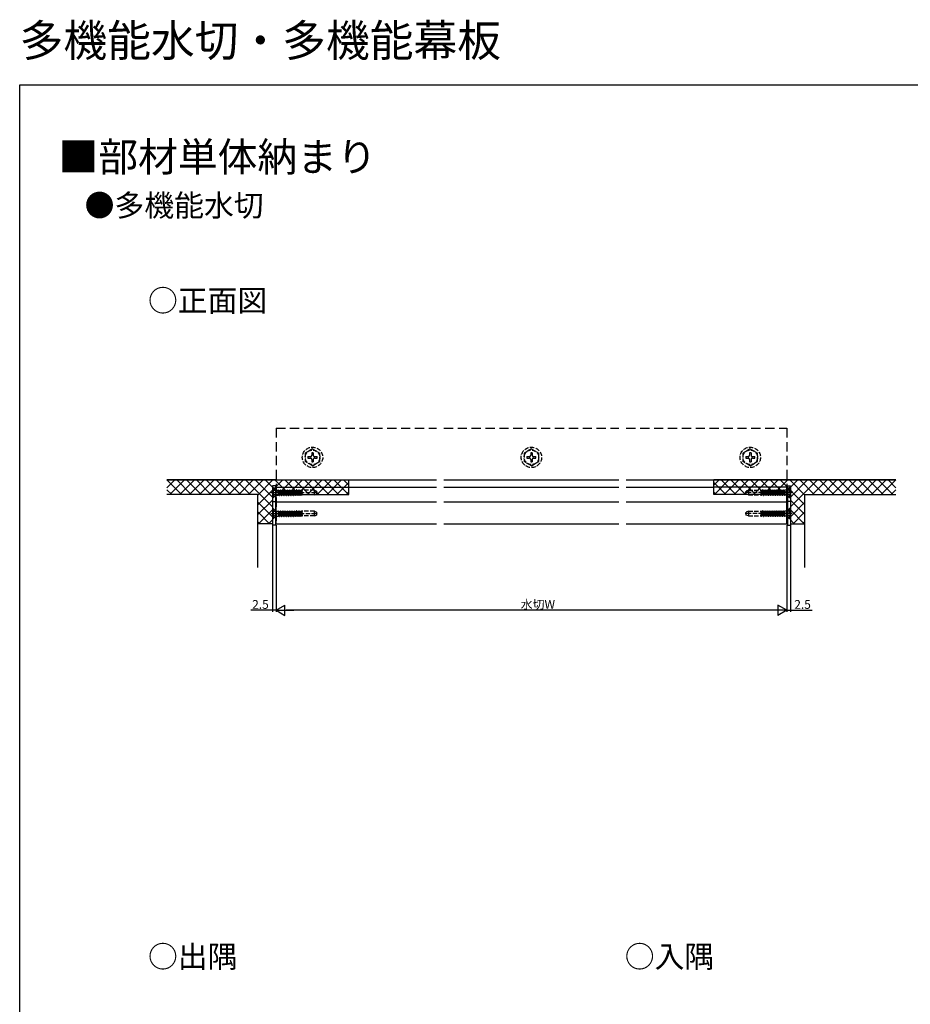
# Model space of a CAD drawing. Extents: x 0 to 990, y 0 to 1605.
# Drawn here: x 0 to 611, y 929 to 1605 of the extents above; entities that cross this region are included whole.
import ezdxf

# ---------------------------------------------------------------- set-up
doc = ezdxf.new("R2010")
doc.units = 0
doc.linetypes.add('HIDDEN', pattern=[9.525, 6.35, -3.175])
doc.linetypes.add('YHIDDEN_1', pattern=[4, 3, -1])
for name, color, linetype in [('USER1', 3, 'CONTINUOUS'), ('YKK_12', 2, 'CONTINUOUS'), ('YKK_13', 4, 'CONTINUOUS'), ('YKK_D', 6, 'CONTINUOUS'), ('YKK_ZWAK', 7, 'CONTINUOUS'), ('YSS_K', 3, 'CONTINUOUS')]:
    doc.layers.add(name, color=color, linetype=linetype)
doc.styles.get("Standard").update_dxf_attribs({"font": 'txt', "bigfont": 'BIGFONT'})

msp = doc.modelspace()

# ---------------------------------------------------------------- linework, layer by layer
at = {"layer": 'YKK_12', "linetype": 'HIDDEN'}
for p, q in [((175.87, 1324.51), (285.94, 1324.51)), ((175.87, 1324.51), (175.87, 1259.01)), ((290.94, 1324.51), (411.06, 1324.51)), ((416.06, 1324.51), (526.13, 1324.51)), ((526.13, 1324.51), (526.13, 1259.01))]:
    msp.add_line(p, q, dxfattribs=at)
at = {"layer": 'YKK_12'}
for p, q in [((175.87, 1284.01), (225.87, 1284.01)), ((225.87, 1284.01), (285.94, 1284.01)), ((290.94, 1284.01), (411.06, 1284.01)), ((416.06, 1284.01), (476.13, 1284.01)), ((526.13, 1284.01), (476.13, 1284.01)), ((175.87, 1259.01), (175.87, 1279.01)), ((526.13, 1259.01), (526.13, 1279.01)), ((175.87, 1274.01), (285.94, 1274.01)), ((290.94, 1274.01), (411.06, 1274.01)), ((416.06, 1274.01), (526.13, 1274.01)), ((175.87, 1259.01), (285.94, 1259.01)), ((290.94, 1259.01), (411.06, 1259.01)), ((416.06, 1259.01), (526.13, 1259.01))]:
    msp.add_line(p, q, dxfattribs=at)
at = {"layer": 'YKK_13', "linetype": 'YHIDDEN_1'}
for p, q in [((200.87, 1310.26), (195.87, 1307.37)), ((195.87, 1307.37), (195.87, 1301.65)), ((197.72, 1305.01), (199.37, 1305.01)), ((197.72, 1305.01), (197.72, 1304.01)), ((197.72, 1304.01), (199.37, 1304.01)), ((200.37, 1307.66), (200.37, 1306.01)), ((201.37, 1307.66), (200.37, 1307.66)), ((200.87, 1310.26), (205.87, 1307.37)), ((201.37, 1307.66), (201.37, 1306.01)), ((202.37, 1305.01), (204.02, 1305.01)), ((202.37, 1304.01), (204.02, 1304.01)), ((204.02, 1304.01), (204.02, 1305.01)), ((205.87, 1301.65), (205.87, 1307.37)), ((351, 1310.26), (346, 1307.37)), ((346, 1307.37), (346, 1301.65)), ((347.85, 1305.01), (349.5, 1305.01)), ((347.85, 1305.01), (347.85, 1304.01)), ((347.85, 1304.01), (349.5, 1304.01)), ((350.5, 1307.66), (350.5, 1306.01)), ((351.5, 1307.66), (350.5, 1307.66)), ((351, 1310.26), (356, 1307.37)), ((351.5, 1307.66), (351.5, 1306.01)), ((352.5, 1305.01), (354.15, 1305.01)), ((352.5, 1304.01), (354.15, 1304.01)), ((354.15, 1304.01), (354.15, 1305.01)), ((356, 1301.65), (356, 1307.37)), ((501.13, 1310.26), (496.13, 1307.37)), ((496.13, 1307.37), (496.13, 1301.65)), ((497.98, 1305.01), (499.63, 1305.01)), ((497.98, 1305.01), (497.98, 1304.01)), ((497.98, 1304.01), (499.63, 1304.01)), ((500.63, 1307.66), (500.63, 1306.01)), ((501.63, 1307.66), (500.63, 1307.66)), ((501.13, 1310.26), (506.13, 1307.37)), ((501.63, 1307.66), (501.63, 1306.01)), ((502.63, 1305.01), (504.28, 1305.01)), ((502.63, 1304.01), (504.28, 1304.01)), ((504.28, 1304.01), (504.28, 1305.01)), ((506.13, 1301.65), (506.13, 1307.37)), ((200.87, 1298.76), (195.87, 1301.65)), ((200.37, 1303.01), (200.37, 1301.36)), ((200.37, 1301.36), (201.37, 1301.36)), ((200.87, 1298.76), (205.87, 1301.65)), ((201.37, 1303.01), (201.37, 1301.36)), ((351, 1298.76), (346, 1301.65)), ((350.5, 1303.01), (350.5, 1301.36)), ((350.5, 1301.36), (351.5, 1301.36)), ((351, 1298.76), (356, 1301.65)), ((351.5, 1303.01), (351.5, 1301.36)), ((501.13, 1298.76), (496.13, 1301.65)), ((500.63, 1303.01), (500.63, 1301.36)), ((500.63, 1301.36), (501.63, 1301.36)), ((501.13, 1298.76), (506.13, 1301.65)), ((501.63, 1303.01), (501.63, 1301.36)), ((173.67, 1283.81), (173.92, 1283.81)), ((173.67, 1283.81), (173.67, 1276.81)), ((173.92, 1283.81), (175.55, 1282.18)), ((173.92, 1283.81), (173.92, 1276.81)), ((528.08, 1283.81), (526.45, 1282.18)), ((528.08, 1276.81), (528.08, 1283.81)), ((528.33, 1283.81), (528.08, 1283.81)), ((528.33, 1276.81), (528.33, 1283.81)), ((172.17, 1280.31), (204.34, 1280.31)), ((173.67, 1282.36), (175.49, 1281.45)), ((173.67, 1278.26), (175.49, 1279.16)), ((173.67, 1276.81), (173.92, 1276.81)), ((173.92, 1276.81), (175.55, 1278.44)), ((175.49, 1281.45), (176.1, 1280.31)), ((175.49, 1279.16), (176.1, 1280.31)), ((175.67, 1278.54), (175.67, 1282.08)), ((176.12, 1281.94), (177.26, 1281.94)), ((176.12, 1278.67), (177.26, 1278.67)), ((178.06, 1278.31), (177.26, 1282.31)), ((177.26, 1282.31), (177.36, 1282.31)), ((177.26, 1282.31), (177.26, 1278.67)), ((177.75, 1278.83), (177.26, 1280.66)), ((177.26, 1278.83), (177.75, 1278.83)), ((177.36, 1282.31), (177.66, 1281.78)), ((177.36, 1282.31), (178.16, 1278.31)), ((177.66, 1281.78), (178.46, 1278.83)), ((177.66, 1281.78), (178.55, 1281.78)), ((177.75, 1278.83), (178.06, 1278.31)), ((178.06, 1278.31), (178.16, 1278.31)), ((178.46, 1278.83), (178.16, 1278.31)), ((178.46, 1278.83), (179.34, 1278.83)), ((178.85, 1282.31), (178.55, 1281.78)), ((179.34, 1278.83), (178.55, 1281.78)), ((179.65, 1278.31), (178.85, 1282.31)), ((178.85, 1282.31), (178.95, 1282.31)), ((178.95, 1282.31), (179.75, 1278.31)), ((178.95, 1282.31), (179.25, 1281.78)), ((179.25, 1281.78), (180.05, 1278.83)), ((179.25, 1281.78), (180.14, 1281.78)), ((179.34, 1278.83), (179.65, 1278.31)), ((179.65, 1278.31), (179.75, 1278.31)), ((180.05, 1278.83), (179.75, 1278.31)), ((180.05, 1278.83), (180.93, 1278.83)), ((180.44, 1282.31), (180.14, 1281.78)), ((180.93, 1278.83), (180.14, 1281.78)), ((180.44, 1282.31), (181.24, 1278.31)), ((180.44, 1282.31), (180.54, 1282.31)), ((181.34, 1278.31), (180.54, 1282.31)), ((180.54, 1282.31), (180.84, 1281.78)), ((180.84, 1281.78), (181.64, 1278.83)), ((180.84, 1281.78), (181.73, 1281.78)), ((180.93, 1278.83), (181.24, 1278.31)), ((181.24, 1278.31), (181.34, 1278.31)), ((181.64, 1278.83), (181.34, 1278.31)), ((181.64, 1278.83), (182.52, 1278.83)), ((182.03, 1282.31), (181.73, 1281.78)), ((182.52, 1278.83), (181.73, 1281.78)), ((182.03, 1282.31), (182.83, 1278.31)), ((182.03, 1282.31), (182.13, 1282.31)), ((182.13, 1282.31), (182.43, 1281.78)), ((182.93, 1278.31), (182.13, 1282.31)), ((182.43, 1281.78), (183.23, 1278.83)), ((182.43, 1281.78), (183.32, 1281.78)), ((182.52, 1278.83), (182.83, 1278.31)), ((182.83, 1278.31), (182.93, 1278.31)), ((183.23, 1278.83), (182.93, 1278.31)), ((183.23, 1278.83), (184.11, 1278.83)), ((183.62, 1282.31), (183.32, 1281.78)), ((184.11, 1278.83), (183.32, 1281.78)), ((184.42, 1278.31), (183.62, 1282.31)), ((183.62, 1282.31), (183.72, 1282.31)), ((183.72, 1282.31), (184.52, 1278.31)), ((183.72, 1282.31), (184.02, 1281.78)), ((184.02, 1281.78), (184.82, 1278.83)), ((184.02, 1281.78), (184.91, 1281.78)), ((184.11, 1278.83), (184.42, 1278.31)), ((184.42, 1278.31), (184.52, 1278.31)), ((184.82, 1278.83), (184.52, 1278.31)), ((184.82, 1278.83), (185.7, 1278.83)), ((185.21, 1282.31), (184.91, 1281.78)), ((185.7, 1278.83), (184.91, 1281.78)), ((185.21, 1282.31), (185.31, 1282.31)), ((185.21, 1282.31), (186.01, 1278.31)), ((186.11, 1278.31), (185.31, 1282.31)), ((185.31, 1282.31), (185.61, 1281.78)), ((185.61, 1281.78), (186.41, 1278.83)), ((185.61, 1281.78), (186.5, 1281.78)), ((185.7, 1278.83), (186.01, 1278.31)), ((186.01, 1278.31), (186.11, 1278.31)), ((186.41, 1278.83), (186.11, 1278.31)), ((186.41, 1278.83), (187.29, 1278.83)), ((186.8, 1282.31), (186.5, 1281.78)), ((187.29, 1278.83), (186.5, 1281.78)), ((186.8, 1282.31), (187.6, 1278.31)), ((186.8, 1282.31), (186.9, 1282.31)), ((186.9, 1282.31), (187.2, 1281.78)), ((187.7, 1278.31), (186.9, 1282.31)), ((187.2, 1281.78), (188, 1278.83)), ((187.2, 1281.78), (188.09, 1281.78)), ((187.29, 1278.83), (187.6, 1278.31)), ((187.6, 1278.31), (187.7, 1278.31)), ((188, 1278.83), (187.7, 1278.31)), ((188, 1278.83), (188.88, 1278.83)), ((188.39, 1282.31), (188.09, 1281.78)), ((188.88, 1278.83), (188.09, 1281.78)), ((188.39, 1282.31), (189.19, 1278.31)), ((188.39, 1282.31), (188.49, 1282.31)), ((189.29, 1278.31), (188.49, 1282.31)), ((188.49, 1282.31), (188.79, 1281.78)), ((188.79, 1281.78), (189.59, 1278.83)), ((188.79, 1281.78), (189.68, 1281.78)), ((188.88, 1278.83), (189.19, 1278.31)), ((189.19, 1278.31), (189.29, 1278.31)), ((189.59, 1278.83), (189.29, 1278.31)), ((189.59, 1278.83), (190.47, 1278.83)), ((189.98, 1282.31), (189.68, 1281.78)), ((190.47, 1278.83), (189.68, 1281.78)), ((190.78, 1278.31), (189.98, 1282.31)), ((189.98, 1282.31), (190.08, 1282.31)), ((190.08, 1282.31), (190.88, 1278.31)), ((190.08, 1282.31), (190.38, 1281.78)), ((190.38, 1281.78), (191.18, 1278.83)), ((190.38, 1281.78), (191.27, 1281.78)), ((190.47, 1278.83), (190.78, 1278.31)), ((190.78, 1278.31), (190.88, 1278.31)), ((191.18, 1278.83), (190.88, 1278.31)), ((191.18, 1278.83), (192.06, 1278.83)), ((191.57, 1282.31), (191.27, 1281.78)), ((192.06, 1278.83), (191.27, 1281.78)), ((191.57, 1282.31), (192.37, 1278.31)), ((191.57, 1282.31), (191.67, 1282.31)), ((192.47, 1278.31), (191.67, 1282.31)), ((191.67, 1282.31), (191.97, 1281.78)), ((191.97, 1281.78), (192.77, 1278.83)), ((191.97, 1281.78), (192.86, 1281.78)), ((192.06, 1278.83), (192.37, 1278.31)), ((192.37, 1278.31), (192.47, 1278.31)), ((192.77, 1278.83), (192.47, 1278.31)), ((192.77, 1278.83), (193.65, 1278.83)), ((193.16, 1282.31), (192.86, 1281.78)), ((193.65, 1278.83), (192.86, 1281.78)), ((193.16, 1282.31), (193.67, 1279.73)), ((193.16, 1282.31), (193.26, 1282.31)), ((193.67, 1280.23), (193.26, 1282.31)), ((193.26, 1282.31), (193.56, 1281.78)), ((193.56, 1281.78), (193.67, 1281.38)), ((193.56, 1281.78), (193.67, 1281.78)), ((193.65, 1278.83), (193.67, 1278.8)), ((202.17, 1281.91), (193.67, 1281.91)), ((193.67, 1278.71), (193.67, 1281.91)), ((202.17, 1278.71), (193.67, 1278.71)), ((202.17, 1278.71), (202.17, 1281.91)), ((202.17, 1281.91), (203.67, 1281.36)), ((202.17, 1278.71), (203.67, 1279.25)), ((203.67, 1281.36), (203.67, 1279.25)), ((529.83, 1280.31), (497.66, 1280.31)), ((499.83, 1281.91), (498.33, 1281.36)), ((498.33, 1279.25), (498.33, 1281.36)), ((499.83, 1278.71), (498.33, 1279.25)), ((499.83, 1281.91), (499.83, 1278.71)), ((499.83, 1281.91), (508.33, 1281.91)), ((499.83, 1278.71), (508.33, 1278.71)), ((508.33, 1281.91), (508.33, 1278.71)), ((508.35, 1281.78), (508.33, 1281.82)), ((508.84, 1278.31), (508.33, 1280.89)), ((508.33, 1280.38), (508.74, 1278.31)), ((508.44, 1278.83), (508.33, 1279.24)), ((508.44, 1278.83), (508.33, 1278.83)), ((508.35, 1281.78), (509.14, 1278.83)), ((509.23, 1281.78), (508.35, 1281.78)), ((508.74, 1278.31), (508.44, 1278.83)), ((508.84, 1278.31), (508.74, 1278.31)), ((508.84, 1278.31), (509.14, 1278.83)), ((510.03, 1278.83), (509.14, 1278.83)), ((509.23, 1281.78), (509.53, 1282.31)), ((510.03, 1278.83), (509.23, 1281.78)), ((509.53, 1282.31), (510.33, 1278.31)), ((509.63, 1282.31), (509.53, 1282.31)), ((510.43, 1278.31), (509.63, 1282.31)), ((509.94, 1281.78), (509.63, 1282.31)), ((509.94, 1281.78), (510.73, 1278.83)), ((510.82, 1281.78), (509.94, 1281.78)), ((510.33, 1278.31), (510.03, 1278.83)), ((510.43, 1278.31), (510.33, 1278.31)), ((510.43, 1278.31), (510.73, 1278.83)), ((511.62, 1278.83), (510.73, 1278.83)), ((510.82, 1281.78), (511.12, 1282.31)), ((511.62, 1278.83), (510.82, 1281.78)), ((511.92, 1278.31), (511.12, 1282.31)), ((511.22, 1282.31), (511.12, 1282.31)), ((511.22, 1282.31), (512.02, 1278.31)), ((511.53, 1281.78), (511.22, 1282.31)), ((511.53, 1281.78), (512.32, 1278.83)), ((512.41, 1281.78), (511.53, 1281.78)), ((511.92, 1278.31), (511.62, 1278.83)), ((512.02, 1278.31), (511.92, 1278.31)), ((512.02, 1278.31), (512.32, 1278.83)), ((513.21, 1278.83), (512.32, 1278.83)), ((512.41, 1281.78), (512.71, 1282.31)), ((513.21, 1278.83), (512.41, 1281.78)), ((512.71, 1282.31), (513.51, 1278.31)), ((512.81, 1282.31), (512.71, 1282.31)), ((513.61, 1278.31), (512.81, 1282.31)), ((513.12, 1281.78), (512.81, 1282.31)), ((513.12, 1281.78), (513.91, 1278.83)), ((514, 1281.78), (513.12, 1281.78)), ((513.51, 1278.31), (513.21, 1278.83)), ((513.61, 1278.31), (513.51, 1278.31)), ((513.61, 1278.31), (513.91, 1278.83)), ((514.8, 1278.83), (513.91, 1278.83)), ((514, 1281.78), (514.3, 1282.31)), ((514.8, 1278.83), (514, 1281.78)), ((514.4, 1282.31), (514.3, 1282.31)), ((514.3, 1282.31), (515.1, 1278.31)), ((514.71, 1281.78), (514.4, 1282.31)), ((515.2, 1278.31), (514.4, 1282.31)), ((514.71, 1281.78), (515.5, 1278.83)), ((515.59, 1281.78), (514.71, 1281.78)), ((515.1, 1278.31), (514.8, 1278.83)), ((515.2, 1278.31), (515.1, 1278.31)), ((515.2, 1278.31), (515.5, 1278.83)), ((516.39, 1278.83), (515.5, 1278.83)), ((515.59, 1281.78), (515.89, 1282.31)), ((516.39, 1278.83), (515.59, 1281.78)), ((515.89, 1282.31), (516.69, 1278.31)), ((515.99, 1282.31), (515.89, 1282.31)), ((516.3, 1281.78), (515.99, 1282.31)), ((516.79, 1278.31), (515.99, 1282.31)), ((516.3, 1281.78), (517.09, 1278.83)), ((517.18, 1281.78), (516.3, 1281.78)), ((516.69, 1278.31), (516.39, 1278.83)), ((516.79, 1278.31), (516.69, 1278.31)), ((516.79, 1278.31), (517.09, 1278.83)), ((517.98, 1278.83), (517.09, 1278.83)), ((517.18, 1281.78), (517.48, 1282.31)), ((517.98, 1278.83), (517.18, 1281.78)), ((517.58, 1282.31), (517.48, 1282.31)), ((518.28, 1278.31), (517.48, 1282.31)), ((517.89, 1281.78), (517.58, 1282.31)), ((517.58, 1282.31), (518.38, 1278.31)), ((517.89, 1281.78), (518.68, 1278.83)), ((518.77, 1281.78), (517.89, 1281.78)), ((518.28, 1278.31), (517.98, 1278.83)), ((518.38, 1278.31), (518.28, 1278.31)), ((518.38, 1278.31), (518.68, 1278.83)), ((519.57, 1278.83), (518.68, 1278.83)), ((518.77, 1281.78), (519.07, 1282.31)), ((519.57, 1278.83), (518.77, 1281.78)), ((519.17, 1282.31), (519.07, 1282.31)), ((519.07, 1282.31), (519.87, 1278.31)), ((519.48, 1281.78), (519.17, 1282.31)), ((519.97, 1278.31), (519.17, 1282.31)), ((519.48, 1281.78), (520.27, 1278.83)), ((520.36, 1281.78), (519.48, 1281.78)), ((519.87, 1278.31), (519.57, 1278.83)), ((519.97, 1278.31), (519.87, 1278.31)), ((519.97, 1278.31), (520.27, 1278.83)), ((521.16, 1278.83), (520.27, 1278.83)), ((520.36, 1281.78), (520.66, 1282.31)), ((521.16, 1278.83), (520.36, 1281.78)), ((520.66, 1282.31), (521.46, 1278.31)), ((520.76, 1282.31), (520.66, 1282.31)), ((521.56, 1278.31), (520.76, 1282.31)), ((521.07, 1281.78), (520.76, 1282.31)), ((521.07, 1281.78), (521.86, 1278.83)), ((521.95, 1281.78), (521.07, 1281.78)), ((521.46, 1278.31), (521.16, 1278.83)), ((521.56, 1278.31), (521.46, 1278.31)), ((521.56, 1278.31), (521.86, 1278.83)), ((522.75, 1278.83), (521.86, 1278.83)), ((521.95, 1281.78), (522.25, 1282.31)), ((522.75, 1278.83), (521.95, 1281.78)), ((523.05, 1278.31), (522.25, 1282.31)), ((522.35, 1282.31), (522.25, 1282.31)), ((522.35, 1282.31), (523.15, 1278.31)), ((522.66, 1281.78), (522.35, 1282.31)), ((522.66, 1281.78), (523.45, 1278.83)), ((523.54, 1281.78), (522.66, 1281.78)), ((523.05, 1278.31), (522.75, 1278.83)), ((523.15, 1278.31), (523.05, 1278.31)), ((523.15, 1278.31), (523.45, 1278.83)), ((524.34, 1278.83), (523.45, 1278.83)), ((523.54, 1281.78), (523.84, 1282.31)), ((524.34, 1278.83), (523.54, 1281.78)), ((523.94, 1282.31), (523.84, 1282.31)), ((524.64, 1278.31), (523.84, 1282.31)), ((524.25, 1281.78), (523.94, 1282.31)), ((523.94, 1282.31), (524.74, 1278.31)), ((524.74, 1281.78), (524.25, 1281.78)), ((524.25, 1281.78), (524.74, 1279.96)), ((524.64, 1278.31), (524.34, 1278.83)), ((524.74, 1278.31), (524.64, 1278.31)), ((525.88, 1281.94), (524.74, 1281.94)), ((524.74, 1278.31), (524.74, 1281.94)), ((525.88, 1278.67), (524.74, 1278.67)), ((526.51, 1281.45), (525.9, 1280.31)), ((526.51, 1279.16), (525.9, 1280.31)), ((526.33, 1282.08), (526.33, 1278.54)), ((528.08, 1276.81), (526.45, 1278.44)), ((528.33, 1282.36), (526.51, 1281.45)), ((528.33, 1278.26), (526.51, 1279.16)), ((528.33, 1276.81), (528.08, 1276.81)), ((172.17, 1265.91), (204.34, 1265.91)), ((173.67, 1269.41), (173.92, 1269.41)), ((173.67, 1269.41), (173.67, 1262.41)), ((173.67, 1267.96), (175.49, 1267.05)), ((173.67, 1263.86), (175.49, 1264.76)), ((173.92, 1269.41), (175.55, 1267.78)), ((173.92, 1269.41), (173.92, 1262.41)), ((173.92, 1262.41), (175.55, 1264.04)), ((175.49, 1267.05), (176.1, 1265.91)), ((175.49, 1264.76), (176.1, 1265.91)), ((175.67, 1264.14), (175.67, 1267.68)), ((176.12, 1267.54), (177.26, 1267.54)), ((176.12, 1264.27), (177.26, 1264.27)), ((178.06, 1263.91), (177.26, 1267.91)), ((177.26, 1267.91), (177.36, 1267.91)), ((177.26, 1267.91), (177.26, 1264.27)), ((177.75, 1264.43), (177.26, 1266.26)), ((177.26, 1264.43), (177.75, 1264.43)), ((177.36, 1267.91), (177.66, 1267.38)), ((177.36, 1267.91), (178.16, 1263.91)), ((177.66, 1267.38), (178.46, 1264.43)), ((177.66, 1267.38), (178.55, 1267.38)), ((177.75, 1264.43), (178.06, 1263.91)), ((178.06, 1263.91), (178.16, 1263.91)), ((178.46, 1264.43), (178.16, 1263.91)), ((178.46, 1264.43), (179.34, 1264.43)), ((178.85, 1267.91), (178.55, 1267.38)), ((179.34, 1264.43), (178.55, 1267.38)), ((179.65, 1263.91), (178.85, 1267.91)), ((178.85, 1267.91), (178.95, 1267.91)), ((178.95, 1267.91), (179.75, 1263.91)), ((178.95, 1267.91), (179.25, 1267.38)), ((179.25, 1267.38), (180.05, 1264.43)), ((179.25, 1267.38), (180.14, 1267.38)), ((179.34, 1264.43), (179.65, 1263.91)), ((179.65, 1263.91), (179.75, 1263.91)), ((180.05, 1264.43), (179.75, 1263.91)), ((180.05, 1264.43), (180.93, 1264.43)), ((180.44, 1267.91), (180.14, 1267.38)), ((180.93, 1264.43), (180.14, 1267.38)), ((180.44, 1267.91), (181.24, 1263.91)), ((180.44, 1267.91), (180.54, 1267.91)), ((181.34, 1263.91), (180.54, 1267.91)), ((180.54, 1267.91), (180.84, 1267.38)), ((180.84, 1267.38), (181.64, 1264.43)), ((180.84, 1267.38), (181.73, 1267.38)), ((180.93, 1264.43), (181.24, 1263.91)), ((181.24, 1263.91), (181.34, 1263.91)), ((181.64, 1264.43), (181.34, 1263.91)), ((181.64, 1264.43), (182.52, 1264.43)), ((182.03, 1267.91), (181.73, 1267.38)), ((182.52, 1264.43), (181.73, 1267.38)), ((182.03, 1267.91), (182.83, 1263.91)), ((182.03, 1267.91), (182.13, 1267.91)), ((182.13, 1267.91), (182.43, 1267.38)), ((182.93, 1263.91), (182.13, 1267.91)), ((182.43, 1267.38), (183.23, 1264.43)), ((182.43, 1267.38), (183.32, 1267.38)), ((182.52, 1264.43), (182.83, 1263.91)), ((182.83, 1263.91), (182.93, 1263.91)), ((183.23, 1264.43), (182.93, 1263.91)), ((183.23, 1264.43), (184.11, 1264.43)), ((183.62, 1267.91), (183.32, 1267.38)), ((184.11, 1264.43), (183.32, 1267.38)), ((184.42, 1263.91), (183.62, 1267.91)), ((183.62, 1267.91), (183.72, 1267.91)), ((183.72, 1267.91), (184.52, 1263.91)), ((183.72, 1267.91), (184.02, 1267.38)), ((184.02, 1267.38), (184.82, 1264.43)), ((184.02, 1267.38), (184.91, 1267.38)), ((184.11, 1264.43), (184.42, 1263.91)), ((184.42, 1263.91), (184.52, 1263.91)), ((184.82, 1264.43), (184.52, 1263.91)), ((184.82, 1264.43), (185.7, 1264.43)), ((185.21, 1267.91), (184.91, 1267.38)), ((185.7, 1264.43), (184.91, 1267.38)), ((185.21, 1267.91), (185.31, 1267.91)), ((185.21, 1267.91), (186.01, 1263.91)), ((186.11, 1263.91), (185.31, 1267.91)), ((185.31, 1267.91), (185.61, 1267.38)), ((185.61, 1267.38), (186.41, 1264.43)), ((185.61, 1267.38), (186.5, 1267.38)), ((185.7, 1264.43), (186.01, 1263.91)), ((186.01, 1263.91), (186.11, 1263.91)), ((186.41, 1264.43), (186.11, 1263.91)), ((186.41, 1264.43), (187.29, 1264.43)), ((186.8, 1267.91), (186.5, 1267.38)), ((187.29, 1264.43), (186.5, 1267.38)), ((186.8, 1267.91), (187.6, 1263.91)), ((186.8, 1267.91), (186.9, 1267.91)), ((186.9, 1267.91), (187.2, 1267.38)), ((187.7, 1263.91), (186.9, 1267.91)), ((187.2, 1267.38), (188, 1264.43)), ((187.2, 1267.38), (188.09, 1267.38)), ((187.29, 1264.43), (187.6, 1263.91)), ((187.6, 1263.91), (187.7, 1263.91)), ((188, 1264.43), (187.7, 1263.91)), ((188, 1264.43), (188.88, 1264.43)), ((188.39, 1267.91), (188.09, 1267.38)), ((188.88, 1264.43), (188.09, 1267.38)), ((188.39, 1267.91), (189.19, 1263.91)), ((188.39, 1267.91), (188.49, 1267.91)), ((189.29, 1263.91), (188.49, 1267.91)), ((188.49, 1267.91), (188.79, 1267.38)), ((188.79, 1267.38), (189.59, 1264.43)), ((188.79, 1267.38), (189.68, 1267.38)), ((188.88, 1264.43), (189.19, 1263.91)), ((189.19, 1263.91), (189.29, 1263.91)), ((189.59, 1264.43), (189.29, 1263.91)), ((189.59, 1264.43), (190.47, 1264.43)), ((189.98, 1267.91), (189.68, 1267.38)), ((190.47, 1264.43), (189.68, 1267.38)), ((190.78, 1263.91), (189.98, 1267.91)), ((189.98, 1267.91), (190.08, 1267.91)), ((190.08, 1267.91), (190.88, 1263.91)), ((190.08, 1267.91), (190.38, 1267.38)), ((190.38, 1267.38), (191.18, 1264.43)), ((190.38, 1267.38), (191.27, 1267.38)), ((190.47, 1264.43), (190.78, 1263.91)), ((190.78, 1263.91), (190.88, 1263.91)), ((191.18, 1264.43), (190.88, 1263.91)), ((191.18, 1264.43), (192.06, 1264.43)), ((191.57, 1267.91), (191.27, 1267.38)), ((192.06, 1264.43), (191.27, 1267.38)), ((191.57, 1267.91), (192.37, 1263.91)), ((191.57, 1267.91), (191.67, 1267.91)), ((192.47, 1263.91), (191.67, 1267.91)), ((191.67, 1267.91), (191.97, 1267.38)), ((191.97, 1267.38), (192.77, 1264.43)), ((191.97, 1267.38), (192.86, 1267.38)), ((192.06, 1264.43), (192.37, 1263.91)), ((192.37, 1263.91), (192.47, 1263.91)), ((192.77, 1264.43), (192.47, 1263.91)), ((192.77, 1264.43), (193.65, 1264.43)), ((193.16, 1267.91), (192.86, 1267.38)), ((193.65, 1264.43), (192.86, 1267.38)), ((193.16, 1267.91), (193.67, 1265.33)), ((193.16, 1267.91), (193.26, 1267.91)), ((193.67, 1265.83), (193.26, 1267.91)), ((193.26, 1267.91), (193.56, 1267.38)), ((193.56, 1267.38), (193.67, 1266.98)), ((193.56, 1267.38), (193.67, 1267.38)), ((193.65, 1264.43), (193.67, 1264.4)), ((202.17, 1267.51), (193.67, 1267.51)), ((193.67, 1264.31), (193.67, 1267.51)), ((202.17, 1264.31), (193.67, 1264.31)), ((202.17, 1264.31), (202.17, 1267.51)), ((202.17, 1267.51), (203.67, 1266.96)), ((202.17, 1264.31), (203.67, 1264.85)), ((203.67, 1266.96), (203.67, 1264.85)), ((529.83, 1265.91), (497.66, 1265.91)), ((499.83, 1267.51), (498.33, 1266.96)), ((498.33, 1264.85), (498.33, 1266.96)), ((499.83, 1264.31), (498.33, 1264.85)), ((499.83, 1267.51), (499.83, 1264.31)), ((499.83, 1267.51), (508.33, 1267.51)), ((499.83, 1264.31), (508.33, 1264.31)), ((508.33, 1267.51), (508.33, 1264.31)), ((508.35, 1267.38), (508.33, 1267.42)), ((508.84, 1263.91), (508.33, 1266.49)), ((508.33, 1265.98), (508.74, 1263.91)), ((508.44, 1264.43), (508.33, 1264.84)), ((508.44, 1264.43), (508.33, 1264.43)), ((508.35, 1267.38), (509.14, 1264.43)), ((509.23, 1267.38), (508.35, 1267.38)), ((508.74, 1263.91), (508.44, 1264.43)), ((508.84, 1263.91), (508.74, 1263.91)), ((508.84, 1263.91), (509.14, 1264.43)), ((510.03, 1264.43), (509.14, 1264.43)), ((509.23, 1267.38), (509.53, 1267.91)), ((510.03, 1264.43), (509.23, 1267.38)), ((509.53, 1267.91), (510.33, 1263.91)), ((509.63, 1267.91), (509.53, 1267.91)), ((510.43, 1263.91), (509.63, 1267.91)), ((509.94, 1267.38), (509.63, 1267.91)), ((509.94, 1267.38), (510.73, 1264.43)), ((510.82, 1267.38), (509.94, 1267.38)), ((510.33, 1263.91), (510.03, 1264.43)), ((510.43, 1263.91), (510.33, 1263.91)), ((510.43, 1263.91), (510.73, 1264.43)), ((511.62, 1264.43), (510.73, 1264.43)), ((510.82, 1267.38), (511.12, 1267.91)), ((511.62, 1264.43), (510.82, 1267.38)), ((511.92, 1263.91), (511.12, 1267.91)), ((511.22, 1267.91), (511.12, 1267.91)), ((511.22, 1267.91), (512.02, 1263.91)), ((511.53, 1267.38), (511.22, 1267.91)), ((511.53, 1267.38), (512.32, 1264.43)), ((512.41, 1267.38), (511.53, 1267.38)), ((511.92, 1263.91), (511.62, 1264.43)), ((512.02, 1263.91), (511.92, 1263.91)), ((512.02, 1263.91), (512.32, 1264.43)), ((513.21, 1264.43), (512.32, 1264.43)), ((512.41, 1267.38), (512.71, 1267.91)), ((513.21, 1264.43), (512.41, 1267.38)), ((512.71, 1267.91), (513.51, 1263.91)), ((512.81, 1267.91), (512.71, 1267.91)), ((513.61, 1263.91), (512.81, 1267.91)), ((513.12, 1267.38), (512.81, 1267.91)), ((513.12, 1267.38), (513.91, 1264.43)), ((514, 1267.38), (513.12, 1267.38)), ((513.51, 1263.91), (513.21, 1264.43)), ((513.61, 1263.91), (513.51, 1263.91)), ((513.61, 1263.91), (513.91, 1264.43)), ((514.8, 1264.43), (513.91, 1264.43)), ((514, 1267.38), (514.3, 1267.91)), ((514.8, 1264.43), (514, 1267.38)), ((514.4, 1267.91), (514.3, 1267.91)), ((514.3, 1267.91), (515.1, 1263.91)), ((514.71, 1267.38), (514.4, 1267.91)), ((515.2, 1263.91), (514.4, 1267.91)), ((514.71, 1267.38), (515.5, 1264.43)), ((515.59, 1267.38), (514.71, 1267.38)), ((515.1, 1263.91), (514.8, 1264.43)), ((515.2, 1263.91), (515.1, 1263.91)), ((515.2, 1263.91), (515.5, 1264.43)), ((516.39, 1264.43), (515.5, 1264.43)), ((515.59, 1267.38), (515.89, 1267.91)), ((516.39, 1264.43), (515.59, 1267.38)), ((515.89, 1267.91), (516.69, 1263.91)), ((515.99, 1267.91), (515.89, 1267.91)), ((516.3, 1267.38), (515.99, 1267.91)), ((516.79, 1263.91), (515.99, 1267.91)), ((516.3, 1267.38), (517.09, 1264.43)), ((517.18, 1267.38), (516.3, 1267.38)), ((516.69, 1263.91), (516.39, 1264.43)), ((516.79, 1263.91), (516.69, 1263.91)), ((516.79, 1263.91), (517.09, 1264.43)), ((517.98, 1264.43), (517.09, 1264.43)), ((517.18, 1267.38), (517.48, 1267.91)), ((517.98, 1264.43), (517.18, 1267.38)), ((517.58, 1267.91), (517.48, 1267.91)), ((518.28, 1263.91), (517.48, 1267.91)), ((517.89, 1267.38), (517.58, 1267.91)), ((517.58, 1267.91), (518.38, 1263.91)), ((517.89, 1267.38), (518.68, 1264.43)), ((518.77, 1267.38), (517.89, 1267.38)), ((518.28, 1263.91), (517.98, 1264.43)), ((518.38, 1263.91), (518.28, 1263.91)), ((518.38, 1263.91), (518.68, 1264.43)), ((519.57, 1264.43), (518.68, 1264.43)), ((518.77, 1267.38), (519.07, 1267.91)), ((519.57, 1264.43), (518.77, 1267.38)), ((519.17, 1267.91), (519.07, 1267.91)), ((519.07, 1267.91), (519.87, 1263.91)), ((519.48, 1267.38), (519.17, 1267.91)), ((519.97, 1263.91), (519.17, 1267.91)), ((519.48, 1267.38), (520.27, 1264.43)), ((520.36, 1267.38), (519.48, 1267.38)), ((519.87, 1263.91), (519.57, 1264.43)), ((519.97, 1263.91), (519.87, 1263.91)), ((519.97, 1263.91), (520.27, 1264.43)), ((521.16, 1264.43), (520.27, 1264.43)), ((520.36, 1267.38), (520.66, 1267.91)), ((521.16, 1264.43), (520.36, 1267.38)), ((520.66, 1267.91), (521.46, 1263.91)), ((520.76, 1267.91), (520.66, 1267.91)), ((521.56, 1263.91), (520.76, 1267.91)), ((521.07, 1267.38), (520.76, 1267.91)), ((521.07, 1267.38), (521.86, 1264.43)), ((521.95, 1267.38), (521.07, 1267.38)), ((521.46, 1263.91), (521.16, 1264.43)), ((521.56, 1263.91), (521.46, 1263.91)), ((521.56, 1263.91), (521.86, 1264.43)), ((522.75, 1264.43), (521.86, 1264.43)), ((521.95, 1267.38), (522.25, 1267.91)), ((522.75, 1264.43), (521.95, 1267.38)), ((523.05, 1263.91), (522.25, 1267.91)), ((522.35, 1267.91), (522.25, 1267.91)), ((522.35, 1267.91), (523.15, 1263.91)), ((522.66, 1267.38), (522.35, 1267.91)), ((522.66, 1267.38), (523.45, 1264.43)), ((523.54, 1267.38), (522.66, 1267.38)), ((523.05, 1263.91), (522.75, 1264.43)), ((523.15, 1263.91), (523.05, 1263.91)), ((523.15, 1263.91), (523.45, 1264.43)), ((524.34, 1264.43), (523.45, 1264.43)), ((523.54, 1267.38), (523.84, 1267.91)), ((524.34, 1264.43), (523.54, 1267.38)), ((523.94, 1267.91), (523.84, 1267.91)), ((524.64, 1263.91), (523.84, 1267.91)), ((524.25, 1267.38), (523.94, 1267.91)), ((523.94, 1267.91), (524.74, 1263.91)), ((524.74, 1267.38), (524.25, 1267.38)), ((524.25, 1267.38), (524.74, 1265.56)), ((524.64, 1263.91), (524.34, 1264.43)), ((524.74, 1263.91), (524.64, 1263.91)), ((525.88, 1267.54), (524.74, 1267.54)), ((524.74, 1263.91), (524.74, 1267.54)), ((525.88, 1264.27), (524.74, 1264.27)), ((526.51, 1267.05), (525.9, 1265.91)), ((526.51, 1264.76), (525.9, 1265.91)), ((526.33, 1267.68), (526.33, 1264.14)), ((528.08, 1269.41), (526.45, 1267.78)), ((528.08, 1262.41), (526.45, 1264.04)), ((528.33, 1267.96), (526.51, 1267.05)), ((528.33, 1263.86), (526.51, 1264.76)), ((528.08, 1262.41), (528.08, 1269.41)), ((528.33, 1269.41), (528.08, 1269.41)), ((528.33, 1262.41), (528.33, 1269.41)), ((173.67, 1262.41), (173.92, 1262.41)), ((528.33, 1262.41), (528.08, 1262.41))]:
    msp.add_line(p, q, dxfattribs=at)
at = {"layer": 'YKK_13'}
for p, q in [((101, 1283.65), (106.36, 1289.01)), ((101, 1289.01), (175.87, 1289.01)), ((110.99, 1279.01), (101, 1289)), ((103.09, 1279.01), (113.09, 1289.01)), ((117.72, 1279.01), (107.72, 1289.01)), ((109.83, 1279.01), (119.83, 1289.01)), ((124.46, 1279.01), (114.46, 1289.01)), ((116.56, 1279.01), (126.56, 1289.01)), ((131.19, 1279.01), (121.19, 1289.01)), ((123.3, 1279.01), (133.3, 1289.01)), ((137.93, 1279.01), (127.93, 1289.01)), ((130.03, 1279.01), (140.03, 1289.01)), ((144.66, 1279.01), (134.66, 1289.01)), ((136.77, 1279.01), (146.77, 1289.01)), ((151.4, 1279.01), (141.4, 1289.01)), ((143.5, 1279.01), (153.5, 1289.01)), ((158.13, 1279.01), (148.13, 1289.01)), ((150.24, 1279.01), (160.24, 1289.01)), ((173.37, 1270.5), (154.87, 1289.01)), ((156.97, 1279.01), (166.97, 1289.01)), ((173.37, 1277.24), (161.6, 1289.01)), ((163.37, 1278.67), (173.71, 1289.01)), ((163.37, 1271.94), (180.44, 1289.01)), ((178.34, 1279.01), (168.34, 1289.01)), ((175.37, 1285.01), (173.37, 1285.01)), ((173.37, 1285.01), (173.37, 1279.01)), ((185.07, 1279.01), (175.07, 1289.01)), ((175.37, 1285.01), (175.37, 1279.01)), ((175.87, 1284.51), (175.37, 1284.51)), ((175.87, 1289.01), (225.87, 1289.01)), ((175.87, 1261.01), (175.87, 1284.51)), ((177.18, 1279.01), (187.18, 1289.01)), ((191.81, 1279.01), (181.81, 1289.01)), ((183.91, 1279.01), (193.91, 1289.01)), ((198.55, 1279.01), (188.55, 1289.01)), ((190.65, 1279.01), (200.65, 1289.01)), ((205.28, 1279.01), (195.28, 1289.01)), ((197.38, 1279.01), (207.38, 1289.01)), ((212.02, 1279.01), (202.02, 1289.01)), ((204.12, 1279.01), (214.12, 1289.01)), ((218.75, 1279.01), (208.75, 1289.01)), ((210.85, 1279.01), (220.85, 1289.01)), ((225.49, 1279.01), (215.49, 1289.01)), ((217.59, 1279.01), (225.87, 1287.29)), ((225.87, 1285.36), (222.22, 1289.01)), ((225.87, 1279.01), (225.87, 1289.01)), ((476.13, 1285.36), (479.78, 1289.01)), ((476.13, 1279.01), (476.13, 1289.01)), ((526.13, 1289.01), (476.13, 1289.01)), ((484.41, 1279.01), (476.13, 1287.29)), ((476.51, 1279.01), (486.51, 1289.01)), ((491.15, 1279.01), (481.15, 1289.01)), ((483.25, 1279.01), (493.25, 1289.01)), ((497.88, 1279.01), (487.88, 1289.01)), ((489.98, 1279.01), (499.98, 1289.01)), ((504.62, 1279.01), (494.62, 1289.01)), ((496.72, 1279.01), (506.72, 1289.01)), ((511.35, 1279.01), (501.35, 1289.01)), ((503.45, 1279.01), (513.45, 1289.01)), ((518.09, 1279.01), (508.09, 1289.01)), ((510.19, 1279.01), (520.19, 1289.01)), ((524.82, 1279.01), (514.82, 1289.01)), ((516.93, 1279.01), (526.93, 1289.01)), ((538.63, 1271.94), (521.56, 1289.01)), ((523.66, 1279.01), (533.66, 1289.01)), ((601, 1289.01), (526.13, 1289.01)), ((526.13, 1284.51), (526.63, 1284.51)), ((526.13, 1261.01), (526.13, 1284.51)), ((526.63, 1285.01), (528.63, 1285.01)), ((526.63, 1285.01), (526.63, 1279.01)), ((538.63, 1278.67), (528.29, 1289.01)), ((528.63, 1277.24), (540.4, 1289.01)), ((528.63, 1270.5), (547.13, 1289.01)), ((528.63, 1285.01), (528.63, 1279.01)), ((545.03, 1279.01), (535.03, 1289.01)), ((551.76, 1279.01), (541.76, 1289.01)), ((543.87, 1279.01), (553.87, 1289.01)), ((558.5, 1279.01), (548.5, 1289.01)), ((550.6, 1279.01), (560.6, 1289.01)), ((565.23, 1279.01), (555.23, 1289.01)), ((557.34, 1279.01), (567.34, 1289.01)), ((571.97, 1279.01), (561.97, 1289.01)), ((564.07, 1279.01), (574.07, 1289.01)), ((578.7, 1279.01), (568.7, 1289.01)), ((570.81, 1279.01), (580.81, 1289.01)), ((585.44, 1279.01), (575.44, 1289.01)), ((577.54, 1279.01), (587.54, 1289.01)), ((592.17, 1279.01), (582.17, 1289.01)), ((584.28, 1279.01), (594.28, 1289.01)), ((598.91, 1279.01), (588.91, 1289.01)), ((591.01, 1279.01), (601, 1289)), ((601, 1283.65), (595.64, 1289.01)), ((104.25, 1279.01), (101, 1282.26)), ((163.37, 1279.01), (101, 1279.01)), ((163.37, 1259.01), (163.37, 1279.01)), ((175.37, 1282.51), (173.37, 1282.51)), ((173.37, 1279.01), (173.37, 1258.01)), ((173.37, 1279.01), (225.87, 1279.01)), ((173.37, 1279.01), (173.37, 1259.01)), ((175.37, 1279.01), (175.37, 1258.01)), ((224.32, 1279.01), (225.87, 1280.56)), ((477.68, 1279.01), (476.13, 1280.56)), ((528.63, 1279.01), (476.13, 1279.01)), ((526.63, 1282.51), (528.63, 1282.51)), ((526.63, 1279.01), (526.63, 1258.01)), ((528.63, 1279.01), (528.63, 1259.01)), ((528.63, 1279.01), (528.63, 1258.01)), ((538.63, 1259.01), (538.63, 1279.01)), ((538.63, 1279.01), (601, 1279.01)), ((597.75, 1279.01), (601, 1282.26)), ((163.37, 1265.2), (173.37, 1275.2)), ((173.37, 1263.77), (163.37, 1273.77)), ((173.37, 1274.31), (175.37, 1274.31)), ((175.37, 1274.81), (175.87, 1274.81)), ((526.63, 1274.81), (526.13, 1274.81)), ((528.63, 1274.31), (526.63, 1274.31)), ((538.63, 1265.2), (528.63, 1275.2)), ((528.63, 1263.77), (538.63, 1273.77)), ((171.4, 1259.01), (163.37, 1267.03)), ((163.91, 1259.01), (173.37, 1268.47)), ((538.09, 1259.01), (528.63, 1268.47)), ((530.6, 1259.01), (538.63, 1267.03)), ((164.66, 1259.01), (163.37, 1260.3)), ((173.37, 1259.01), (163.37, 1259.01)), ((170.65, 1259.01), (173.37, 1261.73)), ((175.37, 1258.01), (173.37, 1258.01)), ((175.87, 1261.01), (175.37, 1261.01)), ((526.13, 1261.01), (526.63, 1261.01)), ((526.63, 1258.01), (528.63, 1258.01)), ((531.35, 1259.01), (528.63, 1261.73)), ((528.63, 1259.01), (538.63, 1259.01)), ((537.34, 1259.01), (538.63, 1260.3))]:
    msp.add_line(p, q, dxfattribs=at)
at = {"layer": 'YKK_13', "linetype": 'YHIDDEN_1'}
for centre, radius in [((200.87, 1304.51), 7), ((351, 1304.51), 7), ((501.13, 1304.51), 7), ((200.87, 1304.51), 5), ((351, 1304.51), 5), ((501.13, 1304.51), 5)]:
    msp.add_circle(centre, radius, dxfattribs=at)
for centre, radius, start, end in [((199.37, 1306.01), 1, 270, 0), ((199.37, 1303.01), 1, 0, 90), ((202.37, 1306.01), 1, 180, 270), ((202.37, 1303.01), 1, 90, 180), ((349.5, 1306.01), 1, 270, 0), ((349.5, 1303.01), 1, 0, 90), ((352.5, 1306.01), 1, 180, 270), ((352.5, 1303.01), 1, 90, 180), ((499.63, 1306.01), 1, 270, 0), ((499.63, 1303.01), 1, 0, 90), ((502.63, 1306.01), 1, 180, 270), ((502.63, 1303.01), 1, 90, 180), ((176.12, 1282.74), 0.8, 225, 270), ((176.12, 1277.87), 0.8, 90, 135), ((525.88, 1282.74), 0.8, 270, 315), ((525.88, 1277.87), 0.8, 45, 90), ((176.12, 1268.34), 0.8, 225, 270), ((176.12, 1263.47), 0.8, 90, 135), ((525.88, 1268.34), 0.8, 270, 315), ((525.88, 1263.47), 0.8, 45, 90)]:
    msp.add_arc(centre, radius, start, end, dxfattribs=at)
at = {"layer": 'YKK_D'}
for p, q in [((173.37, 1258.01), (173.37, 1198.61)), ((175.87, 1258.01), (175.87, 1198.61)), ((175.87, 1257.01), (175.87, 1198.61)), ((526.13, 1258.01), (526.13, 1198.61)), ((526.13, 1257.01), (526.13, 1198.61)), ((528.63, 1258.01), (528.63, 1198.61)), ((173.37, 1199.61), (158.47, 1199.61)), ((175.87, 1199.61), (173.37, 1199.61)), ((519.13, 1199.61), (182.87, 1199.61)), ((526.13, 1199.61), (528.63, 1199.61)), ((528.63, 1199.61), (543.53, 1199.61))]:
    msp.add_line(p, q, dxfattribs=at)
at = {"layer": 'YKK_D', "lineweight": -2}
for p, q in [((175.87, 1199.61), (181.94, 1203.11)), ((181.94, 1196.11), (181.94, 1203.11)), ((526.13, 1199.61), (520.06, 1203.11)), ((520.06, 1203.11), (520.06, 1196.11)), ((175.87, 1199.61), (181.94, 1196.11)), ((175.87, 1199.61), (188, 1199.61)), ((526.13, 1199.61), (514, 1199.61)), ((526.13, 1199.61), (520.06, 1196.11))]:
    msp.add_line(p, q, dxfattribs=at)
at = {"layer": 'YKK_D', "linetype": 'ByBlock', "const_width": 0.85}
for points in [[(173.48, 1199.61, 1), (173.27, 1199.61, 1)], [(528.52, 1199.61, 1), (528.73, 1199.61, 1)]]:
    msp.add_lwpolyline(points, format="xyb", close=True, dxfattribs=at)
at = {"layer": 'YKK_ZWAK'}
for p, q in [((0, 1560), (990, 1560)), ((0, 0), (0, 1560))]:
    msp.add_line(p, q, dxfattribs=at)
at = {"layer": 'YSS_K'}
for p, q in [((175.87, 1289.01), (101, 1289.01)), ((175.87, 1289.01), (285.94, 1289.01)), ((290.94, 1289.01), (411.06, 1289.01)), ((416.06, 1289.01), (526.13, 1289.01)), ((526.13, 1289.01), (601, 1289.01)), ((163.37, 1279.01), (101, 1279.01)), ((163.37, 1229.01), (163.37, 1279.01)), ((538.63, 1279.01), (601, 1279.01)), ((538.63, 1229.01), (538.63, 1279.01))]:
    msp.add_line(p, q, dxfattribs=at)

# ---------------------------------------------------------------- texts
at = {"layer": 'USER1'}
for s, height, p in [('多機能水切・多機能幕板', 22, (0, 1579.47)), ('■部材単体納まり', 20, (26.6, 1500.62)), ('●多機能水切', 15, (44.54, 1469.83)), ('○正面図', 15, (87.99, 1404.55)), ('○出隅', 15, (87.99, 954.55)), ('○入隅', 15, (415.02, 954.55))]:
    msp.add_text(s, height=height, dxfattribs=at).set_placement(p)
at = {"layer": 'YKK_D'}
for s, p in [('2.5', (159.47, 1200.61)), ('水切W', (343.64, 1200.61)), ('2.5', (531.33, 1200.61))]:
    msp.add_text(s, height=6, dxfattribs=at).set_placement(p)

doc.saveas('drawing.dxf')
